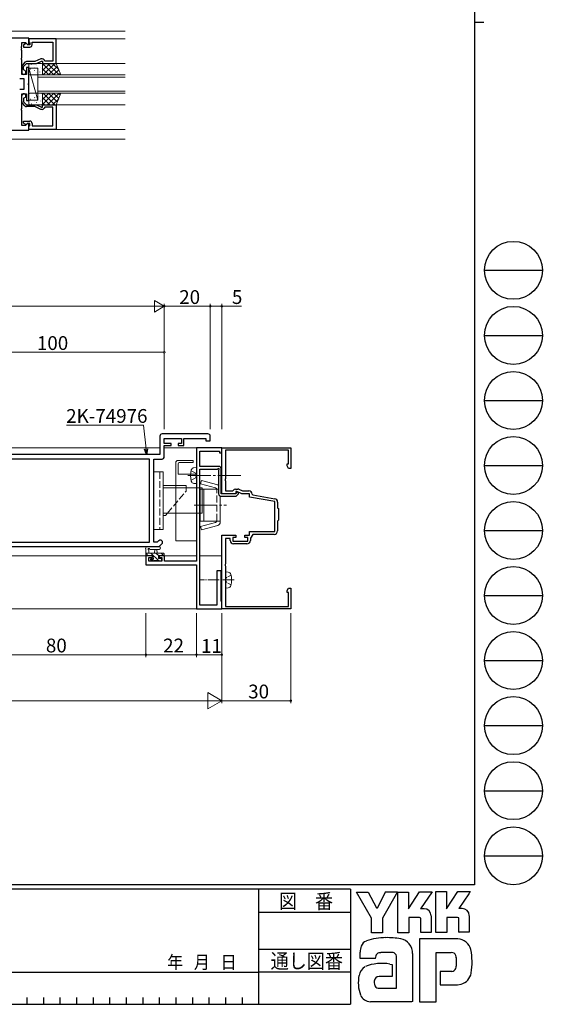
# Model space of a CAD drawing. Extents: x 0 to 1133, y 0 to 806.
# Drawn here: x 906 to 1133, y 0 to 428 of the extents above; entities that cross this region are included whole.
import ezdxf

# ---------------------------------------------------------------- set-up
doc = ezdxf.new("R2010")
doc.units = 0
doc.linetypes.add('YCENTER_1', pattern=[13, 10, -1, 1, -1])
doc.linetypes.add('YHIDDEN_1', pattern=[4, 3, -1])
for name, color, linetype, lineweight in [('YKK_11', 7, 'CONTINUOUS', 30), ('YKK_12', 2, 'CONTINUOUS', 13), ('YKK_13', 4, 'CONTINUOUS', 13), ('YKK_D', 6, 'CONTINUOUS', 13)]:
    doc.layers.add(name, color=color, linetype=linetype, lineweight=lineweight)
doc.layers.add('YKK_ZWAK', color=7, linetype='CONTINUOUS')
doc.styles.get("Standard").update_dxf_attribs({"font": 'ROMANS.SHX', "bigfont": 'EXTFONT.SHX'})
doc.styles.add('YKK_OSSTYLE1', font='romans.shx', dxfattribs={"width": 0.9, "bigfont": 'EXTFONT.SHX'})

# ---------------------------------------------------------------- blocks, each defined once
blk = doc.blocks.new('A201')
at = {"layer": 'YKK_ZWAK', "color": 254, "linetype": 'Continuous'}
for p, q in [((571, 410), (571, 35)), ((571, 222.5), (573, 222.5)), ((571, 35), (21, 35)), ((544, 34), (21, 34)), ((524, 34), (524, 9)), ((544, 34), (544, 9)), ((548.59, 27.71), (545.31, 33.35)), ((545.31, 33.35), (547.82, 33.35)), ((547.82, 33.35), (549.62, 29.99)), ((551.6, 33.43), (549.77, 29.88)), ((554.19, 33.43), (550.95, 27.7)), ((551.6, 33.43), (554.19, 33.43)), ((554.33, 24.55), (554.33, 33.41)), ((554.33, 33.41), (556.63, 33.41)), ((556.63, 29.77), (559.04, 33.45)), ((556.63, 33.41), (556.63, 29.77)), ((559.04, 33.45), (561.77, 33.45)), ((561.77, 33.45), (559.24, 29.78)), ((562.55, 24.63), (562.55, 33.49)), ((562.55, 33.49), (564.89, 33.49)), ((564.89, 29.78), (567.34, 33.49)), ((564.89, 33.49), (564.89, 29.78)), ((567.34, 33.49), (570.04, 33.49)), ((569.77, 33.02), (567.54, 29.84)), ((570.04, 33.49), (569.77, 33.02)), ((549.62, 29.99), (549.77, 29.88)), ((558.98, 27.87), (556.7, 27.87)), ((556.7, 27.87), (556.7, 24.55)), ((559.29, 27.75), (558.98, 27.87)), ((559.99, 29.78), (559.24, 29.78)), ((561.53, 28.24), (561.53, 24.61)), ((567.26, 27.89), (564.99, 27.89)), ((564.99, 27.89), (564.99, 24.63)), ((567.57, 27.77), (567.26, 27.89)), ((568.29, 29.84), (567.54, 29.84)), ((569.83, 28.24), (569.83, 24.65)), ((548.59, 24.53), (548.59, 27.71)), ((550.95, 27.7), (550.95, 24.53)), ((559.29, 24.61), (559.29, 27.75)), ((567.57, 24.65), (567.57, 27.77)), ((550.95, 24.53), (548.59, 24.53)), ((556.7, 24.55), (554.33, 24.55)), ((561.53, 24.61), (559.29, 24.61)), ((564.99, 24.63), (562.55, 24.63)), ((567.57, 24.68), (567.61, 24.65)), ((569.83, 24.65), (567.57, 24.65)), ((559.02, 23.22), (559.02, 9.57)), ((567.3, 23.22), (559.02, 23.22)), ((524, 21), (544, 21)), ((546.08, 18.95), (546.08, 20.33)), ((553.25, 20.28), (550.61, 20.23)), ((554.02, 12.52), (554.02, 19.47)), ((557.51, 20.01), (557.51, 9.59)), ((562.61, 9.57), (562.61, 20.24)), ((562.61, 20.24), (565.93, 20.24)), ((549.41, 18.95), (546.08, 18.95)), ((552.55, 17.73), (553.05, 17.62)), ((553.05, 17.62), (553.05, 15.05)), ((566.98, 19.17), (566.99, 17.29)), ((452, 16), (524, 16)), ((553.05, 15.05), (550.2, 15.05)), ((566.01, 16.15), (563.48, 16.15)), ((563.48, 16.15), (563.48, 13.2)), ((563.48, 13.2), (567.28, 13.2)), ((567.28, 13.2), (568.06, 13.37)), ((550, 12.52), (554.02, 12.52)), ((553.71, 12.52), (553.96, 12.52)), ((554.02, 12.52), (554.02, 12.52)), ((21, 9), (544, 9)), ((549.41, 9.53), (548.34, 9.53)), ((557.28, 9.55), (549.41, 9.53)), ((557.51, 9.59), (557.28, 9.55)), ((559.02, 9.57), (562.05, 9.57)), ((562.05, 9.57), (562.61, 9.57))]:
    blk.add_line(p, q, dxfattribs=at)
at = {"layer": 'YKK_ZWAK', "color": 8, "linetype": 'Continuous'}
for p, q in [((573.13, 168.56), (585.73, 168.56)), ((573.13, 154.42), (585.73, 154.42)), ((573.13, 140.28), (585.73, 140.28)), ((573.13, 126.14), (585.73, 126.14)), ((573.13, 112), (585.73, 112)), ((573.13, 97.86), (585.73, 97.86)), ((573.13, 83.72), (585.73, 83.72)), ((573.13, 69.58), (585.73, 69.58)), ((573.13, 55.44), (585.73, 55.44)), ((573.13, 41.3), (585.73, 41.3))]:
    blk.add_line(p, q, dxfattribs=at)
at = {"layer": 'YKK_ZWAK', "color": 131, "linetype": 'Continuous'}
for p, q in [((524, 29), (544, 29)), ((544, 16), (524, 16)), ((473.6, 10.5), (473.6, 9)), ((477.2, 10.5), (477.2, 9)), ((480.8, 10.5), (480.8, 9)), ((484.4, 10.5), (484.4, 9)), ((488, 10.5), (488, 9)), ((491.6, 10.5), (491.6, 9)), ((495.2, 10.5), (495.2, 9)), ((498.8, 10.5), (498.8, 9)), ((502.4, 10.5), (502.4, 9)), ((506, 10.5), (506, 9)), ((509.6, 10.5), (509.6, 9)), ((513.2, 10.5), (513.2, 9)), ((516.8, 10.5), (516.8, 9)), ((520.4, 10.5), (520.4, 9))]:
    blk.add_line(p, q, dxfattribs=at)
at = {"layer": 'YKK_ZWAK', "color": 8, "linetype": 'Continuous'}
for centre in [(579.43, 168.56), (579.43, 154.42), (579.43, 140.28), (579.43, 126.14), (579.43, 112), (579.43, 97.86), (579.43, 83.72), (579.43, 69.58), (579.43, 55.44), (579.43, 41.3)]:
    blk.add_circle(centre, 6.3, dxfattribs=at)
at = {"layer": 'YKK_ZWAK', "color": 254, "linetype": 'Continuous'}
for centre, radius, start, end in [((559.99, 28.24), 1.54, 0.0017, 89.996), ((568.29, 28.29), 1.54, 0.0017, 89.996), ((549.69, 20.31), 3.6, 158.4108, 179.7178), ((548, 21.1), 1.75, 109.0213, 161.5126), ((551.66, 10.86), 12.63, 89.8916, 109.3085), ((552.03, 8.67), 14.82, 78.7801, 91.4694), ((554.38, 20.07), 3.18, 40.6642, 80.3169), ((554.22, 20.08), 3.29, 358.7806, 38.7656), ((567.19, 20.11), 3.1, 14.4457, 87.0875), ((550.91, 18.99), 1.51, 138.4638, 181.7136), ((550.51, 19.02), 1.21, 85.5055, 126.7804), ((552.9, 19.18), 1.16, 14.7552, 72.4499), ((566.05, 19.37), 0.878, 16.4312, 96.9166), ((564.38, 18.85), 2.62, 4.9342, 17.0355), ((555.55, 18.15), 14.9, 350.9903, 10.6762), ((548.59, 14.77), 2.79, 121.8271, 169.0847), ((550.8, 8.39), 9.51, 79.381, 112.0583), ((564.36, 17.54), 2.64, 343.6902, 354.7536), ((553.61, 13.72), 7.92, 168.7637, 199.8008), ((550.21, 14.01), 1.03, 90.3395, 178.0364), ((566.01, 17.08), 0.933, 269.9547, 342.9014), ((567.24, 16.32), 3.07, 285.4429, 349.9045), ((550.84, 13.77), 1.69, 171.082, 216.7192), ((548.6, 12.25), 2.73, 207.3144, 263.5946), ((550.18, 13.6), 1.09, 230.9728, 260.7549)]:
    blk.add_arc(centre, radius, start, end, dxfattribs=at)
at = {"layer": 'YKK_ZWAK', "color": 131, "linetype": 'Continuous', "style": 'YKK_OSSTYLE1', "width": 0.9}
for s, height, p in [('図\u3000番', 3.2, (528.43, 29.81)), ('年   月   日', 2.828, (504.13, 16.74)), ('通し図番', 3.2, (526.63, 16.8))]:
    blk.add_text(s, height=height, dxfattribs=at).set_placement(p)

msp = doc.modelspace()

# ---------------------------------------------------------------- linework, layer by layer
at = {"layer": 'YKK_11', "color": 0, "linetype": 'ByBlock', "lineweight": -2, "ltscale": 0.5}
for p, q in [((910, 420.09), (824.3, 420.09)), ((910, 417.29), (910, 420.09)), ((922, 419.79), (910, 419.79)), ((910, 419.79), (910, 418.59)), ((922, 409.09), (922, 419.79)), ((906.88, 416.37), (907, 416.55)), ((906.88, 415.82), (906.88, 416.37)), ((907, 415.64), (906.88, 415.82)), ((906.88, 415.37), (907, 415.55)), ((906.88, 414.82), (906.88, 415.37)), ((907, 416.55), (907, 418.16)), ((907, 418.16), (908.61, 418.16)), ((907, 415.55), (907, 415.64)), ((908.74, 417.69), (907.7, 417.09)), ((907.7, 417.09), (907.7, 416.19)), ((907.7, 416.19), (910.5, 416.19)), ((908.61, 418.16), (909.63, 417.14)), ((909.05, 417.69), (908.74, 417.69)), ((909.55, 417.19), (909.05, 417.69)), ((910.5, 417.19), (909.55, 417.19)), ((909.63, 417.14), (910, 417.29)), ((910, 418.59), (910.3, 418.29)), ((910.3, 418.29), (910.5, 418.09)), ((910.5, 418.09), (910.5, 417.19)), ((911.5, 417.19), (911.5, 418.29)), ((911.5, 418.29), (920.5, 418.29)), ((920.5, 418.29), (920.5, 410.09)), ((907, 414.64), (906.88, 414.82)), ((906.88, 411.37), (907, 411.55)), ((906.88, 410.82), (906.88, 411.37)), ((907, 411.55), (907, 414.64)), ((915.28, 411.09), (912.7, 409.89)), ((915.85, 411.09), (915.28, 411.09)), ((907, 410.64), (906.88, 410.82)), ((907, 404.29), (907, 410.64)), ((907, 407.72), (907, 405.19)), ((908.35, 409.57), (907.27, 408.39)), ((907.8, 407.79), (909, 409.09)), ((907.8, 406.38), (907.8, 407.79)), ((909, 409.09), (913.36, 409.09)), ((910, 407.29), (909, 407.29)), ((909, 407.29), (909, 404.29)), ((912.7, 409.89), (909.09, 409.89)), ((910, 400.55), (910, 407.29)), ((913.36, 409.09), (915.5, 410.09)), ((915.5, 410.09), (916, 410.09)), ((916, 410.09), (916, 409.09)), ((916, 409.09), (922, 409.09)), ((917, 410.09), (916.71, 410.59)), ((920.5, 410.09), (917, 410.09)), ((909, 404.29), (907, 404.29)), ((908.05, 406.08), (907.8, 406.38)), ((908.07, 402.36), (906.07, 402.36)), ((908.07, 397.82), (908.07, 402.36)), ((909.88, 400.37), (910, 400.55)), ((909.88, 399.82), (909.88, 400.37)), ((910, 399.64), (909.88, 399.82)), ((910, 392.89), (910, 399.64)), ((906.07, 397.82), (908.07, 397.82)), ((907, 389.55), (907, 395.89)), ((907, 395.89), (909, 395.89)), ((907, 392.47), (907, 394.99)), ((908.05, 394.11), (907.8, 393.81)), ((909, 395.89), (909, 392.89)), ((908.35, 390.62), (907.27, 391.79)), ((907.8, 393.81), (907.8, 392.39)), ((907.8, 392.39), (909, 391.09)), ((909, 392.89), (910, 392.89)), ((909, 391.09), (913.36, 391.09)), ((912.7, 390.29), (909.09, 390.29)), ((915.28, 389.09), (912.7, 390.29)), ((913.36, 391.09), (915.5, 390.09)), ((915.5, 390.09), (916, 390.09)), ((916, 390.09), (916, 391.09)), ((916, 391.09), (922, 391.09)), ((917, 390.09), (916.71, 389.59)), ((920.5, 390.09), (917, 390.09)), ((920.5, 381.89), (920.5, 390.09)), ((922, 391.09), (922, 380.39)), ((906.88, 389.37), (907, 389.55)), ((906.88, 388.82), (906.88, 389.37)), ((907, 388.64), (906.88, 388.82)), ((907, 382.02), (907, 388.64)), ((915.85, 389.09), (915.28, 389.09)), ((908.61, 382.02), (907, 382.02)), ((907.7, 383.09), (907.7, 383.99)), ((907.7, 383.99), (910.5, 383.99)), ((908.74, 382.49), (907.7, 383.09)), ((909.63, 383.05), (908.61, 382.02)), ((909.05, 382.49), (908.74, 382.49)), ((909.55, 382.99), (909.05, 382.49)), ((910.5, 382.99), (909.55, 382.99)), ((910, 382.89), (909.63, 383.05)), ((910, 380.09), (910, 382.89)), ((910, 381.59), (910.3, 381.89)), ((910, 380.39), (910, 381.59)), ((910.3, 381.89), (910.5, 382.09)), ((910.5, 382.09), (910.5, 382.99)), ((911.5, 382.99), (911.5, 381.89)), ((911.5, 381.89), (920.5, 381.89)), ((823.93, 380.09), (910, 380.09)), ((922, 380.39), (910, 380.39)), ((967.07, 247), (967.07, 239)), ((988, 248), (968.07, 248)), ((969, 243.8), (969, 246.07)), ((969, 246.07), (976.5, 246.07)), ((976.5, 246.07), (976.5, 243.8)), ((977.5, 243), (977.5, 246.07)), ((977.5, 246.07), (987.07, 246.07)), ((987.07, 246.07), (987.07, 245)), ((987.07, 245), (989, 245)), ((989, 245), (989, 247)), ((972, 243.8), (969, 243.8)), ((969, 238.07), (969, 243)), ((969, 243), (972, 243)), ((972, 243), (972, 243.8)), ((976.5, 243.8), (975, 243.8)), ((975, 243.8), (975, 243)), ((975, 243), (977.5, 243)), ((994, 242), (983, 242)), ((983, 242), (983, 192.6)), ((984.5, 233.9), (984.5, 240.5)), ((984.5, 240.5), (993, 240.5)), ((993, 240.5), (993, 239.8)), ((993, 239.8), (994, 239.8)), ((994, 239.8), (994, 242)), ((994.06, 222), (994.06, 242)), ((994.06, 242), (1024.06, 242)), ((1023.06, 241), (995.66, 241)), ((995.66, 241), (995.66, 228.46)), ((1023.06, 235), (1023.06, 241)), ((1024.06, 242), (1024.06, 233)), ((967.07, 239), (881, 239)), ((962.57, 237.07), (889.8, 237.07)), ((962.57, 200.93), (962.57, 237.07)), ((964.5, 230.46), (964.5, 237.07)), ((964.5, 237.07), (968, 237.07)), ((992.7, 233.9), (984.5, 233.9)), ((984.5, 173.5), (984.5, 232.6)), ((984.5, 232.6), (992.08, 232.6)), ((992.08, 232.6), (992.34, 232.75)), ((992.75, 232.34), (992.6, 232.08)), ((992.6, 232.08), (992.6, 222)), ((993.7, 222), (993.7, 232.9)), ((1022.43, 234.1), (1022.43, 235)), ((1022.43, 235), (1023.06, 235)), ((1023.06, 233), (1022.43, 234.1)), ((1024.06, 233), (1023.06, 233)), ((964.38, 230.28), (964.5, 230.46)), ((964.38, 229.73), (964.38, 230.28)), ((964.5, 229.55), (964.38, 229.73)), ((964.5, 219.46), (964.5, 229.55)), ((995.66, 228.46), (995.54, 228.28)), ((995.54, 228.28), (995.54, 227.73)), ((995.54, 227.73), (995.66, 227.55)), ((995.66, 227.55), (995.66, 223.2)), ((995.66, 223.2), (998.86, 223.2)), ((998.86, 223.2), (999.04, 223.5)), ((999.9, 224), (1001.04, 224)), ((1000.56, 223), (1000.06, 223)), ((1000.06, 223), (1000.06, 222)), ((1000.39, 222.83), (1000.2, 222.71)), ((1000.2, 222.71), (1000.2, 222.3)), ((1001.2, 222.45), (1000.39, 222.83)), ((1002.71, 222), (1000.56, 223)), ((1001.46, 223.91), (1002.97, 223.2)), ((1002.97, 223.2), (1005.76, 223.2)), ((964.38, 219.28), (964.5, 219.46)), ((964.38, 218.73), (964.38, 219.28)), ((964.5, 218.55), (964.38, 218.73)), ((964.5, 208.46), (964.5, 218.55)), ((993.6, 221), (1000.31, 221)), ((999.9, 222), (993.7, 222)), ((1000.06, 222), (994.06, 222)), ((1000.2, 222.3), (999.9, 222)), ((1000.31, 221), (1001.2, 221.89)), ((1001.2, 221.89), (1001.2, 222.45)), ((1006.06, 222), (1002.71, 222)), ((1006.06, 220.5), (1006.06, 222)), ((1017.06, 218.56), (1006.06, 220.5)), ((1007.26, 221.75), (1007.51, 221.47)), ((1007.51, 221.47), (1017.02, 219.79)), ((1017.06, 205.5), (1017.06, 218.56)), ((1018.26, 218.31), (1018.26, 215.9)), ((1018.26, 215.9), (1018.66, 215.5)), ((1018.66, 215.5), (1018.66, 210.5)), ((1018.66, 210.5), (1018.26, 210.1)), ((1018.26, 210.1), (1018.26, 205.8)), ((964.38, 208.28), (964.5, 208.46)), ((964.38, 207.73), (964.38, 208.28)), ((964.5, 207.55), (964.38, 207.73)), ((964.5, 200.93), (964.5, 207.55)), ((1006.06, 204), (1006.06, 205.5)), ((1006.06, 205.5), (1017.06, 205.5)), ((966.55, 201.59), (965.9, 200.93)), ((994.06, 172), (994.06, 204)), ((994.06, 204), (1000.06, 204)), ((997.66, 202.5), (995.66, 202.5)), ((995.66, 202.5), (995.66, 191.46)), ((997.66, 201.7), (997.66, 202.5)), ((1000.06, 203), (998.86, 203)), ((998.86, 203), (998.86, 201.4)), ((998.86, 201.4), (1005.26, 201.4)), ((1000.06, 204), (1000.06, 203)), ((1004.06, 203), (1004.06, 204)), ((1004.06, 204), (1006.06, 204)), ((1005.26, 203), (1004.06, 203)), ((1005.26, 201.4), (1005.26, 203)), ((1007.56, 204.3), (1006.46, 202.73)), ((1006.46, 202.73), (1006.46, 201.7)), ((1016.76, 204.3), (1007.56, 204.3)), ((881, 199), (966.7, 199)), ((889.67, 200.93), (962.57, 200.93)), ((889.67, 200.93), (962.57, 200.93)), ((965.9, 200.93), (964.5, 200.93)), ((966.7, 199), (967.92, 200.22)), ((1004.96, 200.2), (999.16, 200.2)), ((963.8, 195), (961, 195)), ((961, 195), (961, 191.1)), ((962.2, 192.6), (962.2, 194.2)), ((962.2, 194.2), (963.8, 194.2)), ((963.8, 194.2), (963.8, 195)), ((969.1, 195), (966.8, 195)), ((966.8, 195), (966.8, 194.2)), ((966.8, 194.2), (967.9, 194.2)), ((967.9, 194.2), (967.9, 192.6)), ((969.1, 192.6), (969.1, 195)), ((961, 191.1), (983, 191.1)), ((967.9, 192.6), (962.2, 192.6)), ((983, 192.6), (969.1, 192.6)), ((983, 191.1), (983, 172)), ((993.8, 188.5), (991.8, 188.5)), ((991.8, 188.5), (991.8, 173.5)), ((993.8, 184.96), (993.8, 188.5)), ((995.66, 191.46), (995.54, 191.28)), ((995.54, 191.28), (995.54, 190.73)), ((995.54, 190.73), (995.66, 190.55)), ((995.66, 190.55), (995.66, 173)), ((993.68, 184.78), (993.8, 184.96)), ((993.68, 184.23), (993.68, 184.78)), ((993.8, 184.05), (993.68, 184.23)), ((993.8, 178.46), (993.8, 184.05)), ((1022.43, 179.91), (1023.06, 181)), ((1022.43, 179), (1022.43, 179.91)), ((1023.06, 181), (1024.06, 181)), ((1024.06, 181), (1024.06, 172)), ((993.68, 178.28), (993.8, 178.46)), ((993.68, 177.73), (993.68, 178.28)), ((993.8, 177.55), (993.68, 177.73)), ((993.8, 175.3), (993.8, 177.55)), ((1023.06, 179), (1022.43, 179)), ((1023.06, 173), (1023.06, 179)), ((983, 172), (994, 172)), ((991.8, 173.5), (984.5, 173.5)), ((993.9, 175.13), (993.8, 175.3)), ((994, 174.96), (993.9, 175.13)), ((994, 172), (994, 174.96)), ((1024.06, 172), (994.06, 172)), ((995.66, 173), (1023.06, 173))]:
    msp.add_line(p, q, dxfattribs=at)
for centre, radius, start, end in [((910.5, 417.19), 1, 270, 360), ((915.85, 410.09), 1, 30, 90), ((908, 407.72), 1, 137.2906, 180), ((909.09, 408.89), 1, 90, 137.2906), ((907.9, 405.19), 0.9, 180, 80.4059), ((907.9, 394.99), 0.9, 279.5941, 180), ((908, 392.47), 1, 180, 222.7094), ((909.09, 391.29), 1, 222.7094, 270), ((915.85, 390.09), 1, 270, 330), ((910.5, 382.99), 1, 0, 90), ((968.07, 247), 1, 90, 180), ((988, 247), 1, 0, 90), ((968, 238.07), 1, 270, 360), ((992.6, 232.6), 0.3, 300, 150), ((992.7, 232.9), 1, 0, 90), ((999.9, 223), 1, 90, 150), ((1001.04, 223), 1, 65.0001, 90), ((1005.76, 221.7), 1.5, 1.8726, 90), ((993.6, 222), 1, 180, 270), ((1016.76, 218.31), 1.5, 0, 80), ((1016.76, 205.8), 1.5, 270, 360), ((967.24, 200.9), 0.965, 315, 135), ((999.16, 201.7), 1.5, 180, 270), ((1004.96, 201.7), 1.5, 270, 360)]:
    msp.add_arc(centre, radius, start, end, dxfattribs=at)
at = {"layer": 'YKK_12'}
for p, q in [((815, 423.09), (952, 423.09)), ((952, 419.79), (910, 419.79)), ((952, 409.09), (922, 409.09)), ((952, 404.09), (914, 404.09)), ((914, 404.09), (914, 396.09)), ((914, 403.09), (952, 403.09)), ((952, 397.09), (914, 397.09)), ((914, 396.09), (952, 396.09)), ((952, 391.09), (922, 391.09)), ((952, 380.39), (910, 380.39)), ((823.93, 376.09), (952, 376.09)), ((967.07, 242), (820, 242)), ((969, 242), (994, 242)), ((964.1, 195), (820, 195)), ((983, 195), (966.5, 195)), ((984.63, 195), (994, 195)), ((994, 172), (820, 172))]:
    msp.add_line(p, q, dxfattribs=at)
at = {"layer": 'YKK_13'}
for p, q in [((910, 404.59), (910, 408.59)), ((910, 407.09), (914, 407.09)), ((910, 393.09), (910, 407.09)), ((910, 407.09), (914, 393.09)), ((910.5, 409.09), (915.5, 409.09)), ((911.13, 408.7), (911.15, 408.65)), ((911.34, 407.09), (911.35, 407.08)), ((912.33, 407.5), (912.42, 407.45)), ((913.32, 408.05), (913.34, 408.01)), ((913.33, 408.91), (913.33, 408.9)), ((914, 407.09), (914, 393.09)), ((915.21, 407.46), (915.23, 407.42)), ((915.53, 406.93), (915.54, 406.93)), ((916, 408.22), (916.87, 409.09)), ((916, 405.98), (919.12, 409.09)), ((922, 409.09), (916, 409.09)), ((916, 409.09), (916, 404.09)), ((916, 409.02), (920.93, 404.09)), ((916, 408.59), (916, 404.59)), ((916, 406.78), (918.69, 404.09)), ((916.36, 404.09), (921.36, 409.09)), ((918.18, 409.09), (923.18, 404.09)), ((918.61, 404.09), (922.46, 407.95)), ((920.42, 409.09), (923.05, 406.46)), ((924, 404.09), (922, 409.09)), ((915.5, 404.09), (910.5, 404.09)), ((910.7, 406.62), (910.72, 406.57)), ((912.59, 406.03), (912.61, 405.98)), ((913.51, 405.15), (913.52, 405.14)), ((914.78, 405.38), (914.8, 405.34)), ((916, 404.53), (916.44, 404.09)), ((916, 404.09), (924, 404.09)), ((920.85, 404.09), (923.1, 406.34)), ((923.1, 404.09), (923.74, 404.74)), ((910, 395.59), (910, 391.59)), ((915.5, 396.09), (910.5, 396.09)), ((912.59, 394.16), (912.61, 394.2)), ((913.51, 395.04), (913.52, 395.05)), ((914.78, 394.8), (914.8, 394.85)), ((916, 395.65), (916.44, 396.09)), ((916, 393.41), (918.69, 396.09)), ((916, 391.16), (920.93, 396.09)), ((916, 391.09), (916, 396.09)), ((916, 396.09), (924, 396.09)), ((916, 391.59), (916, 395.59)), ((916, 394.21), (919.12, 391.09)), ((916.36, 396.09), (921.36, 391.09)), ((918.18, 391.09), (923.18, 396.09)), ((918.61, 396.09), (922.46, 392.24)), ((920.85, 396.09), (923.1, 393.85)), ((924, 396.09), (922, 391.09)), ((923.1, 396.09), (923.74, 395.45)), ((914, 393.09), (910, 393.09)), ((910.5, 391.09), (915.5, 391.09)), ((910.7, 393.57), (910.72, 393.61)), ((911.13, 391.49), (911.15, 391.54)), ((911.34, 393.1), (911.35, 393.1)), ((912.33, 392.69), (912.42, 392.74)), ((913.32, 392.14), (913.34, 392.18)), ((913.33, 391.28), (913.33, 391.29)), ((915.21, 392.73), (915.23, 392.77)), ((915.53, 393.25), (915.54, 393.26)), ((916, 391.97), (916.87, 391.09)), ((922, 391.09), (916, 391.09)), ((920.42, 391.09), (923.05, 393.73)), ((974, 201.5), (974, 235.5)), ((975, 236.5), (981.5, 236.5)), ((981.5, 235.5), (975.5, 235.5)), ((981.5, 236.5), (981.5, 235.5)), ((968.5, 231.5), (964.5, 231.5)), ((964.5, 231.5), (964.5, 206.5)), ((968.5, 231.5), (968.5, 206.5)), ((975, 235), (975, 230.5)), ((983, 233.4), (981.88, 233.31)), ((983, 226.4), (983, 233.4)), ((975, 230.5), (983, 230.5)), ((983, 230.5), (983, 201.5)), ((984.73, 226.26), (985.12, 227.71)), ((992.22, 225.8), (985.12, 227.71)), ((978.5, 225.5), (968.5, 225.5)), ((985.5, 224.5), (968.5, 224.5)), ((978.5, 225.5), (978.5, 224.5)), ((983, 226.4), (981.88, 226.5)), ((984.63, 210), (984.63, 224)), ((984.63, 224), (992.6, 224)), ((991.27, 224.5), (984.73, 226.26)), ((985.5, 224.5), (985.5, 213.5)), ((986.13, 210), (986.13, 224)), ((993.33, 209.65), (993.33, 221.04)), ((985.5, 213.5), (968.5, 213.5)), ((969.5, 212.5), (968.5, 212.5)), ((969.5, 212.5), (970.35, 213.5)), ((993.33, 210), (984.63, 210)), ((968.5, 206.5), (964.5, 206.5)), ((991.27, 209.5), (984.73, 207.75)), ((984.73, 207.75), (985.12, 206.3)), ((992.22, 208.2), (985.12, 206.3)), ((983, 201.5), (974, 201.5)), ((960.85, 198.24), (961.05, 198.8)), ((961, 197.98), (960.85, 198.24)), ((961, 195), (961, 197.98)), ((961.05, 198.8), (961.33, 198.9)), ((961.33, 198.9), (961.56, 199)), ((961.56, 199), (966.72, 199)), ((962.05, 197.64), (962.2, 197.38)), ((962.2, 197.38), (962.2, 196.2)), ((962.76, 197.8), (962.48, 198)), ((966.72, 197.8), (962.76, 197.8)), ((964.7, 196.2), (964.84, 197.8)), ((964.84, 197.8), (965.75, 197.8)), ((965.75, 197.8), (965.9, 196.2)), ((968.6, 196.2), (961, 196.2)), ((962.03, 195.05), (961, 196.09)), ((961.9, 195), (961, 195)), ((962.1, 195.2), (961.9, 195)), ((964.1, 195.2), (962.1, 195.2)), ((962.94, 193.43), (963.1, 193.8)), ((963.67, 192.7), (962.94, 193.43)), ((963.1, 193.8), (963.64, 193.8)), ((966.43, 192.9), (963.13, 196.2)), ((964.38, 192.7), (963.28, 193.8)), ((963.64, 193.8), (963.89, 193.67)), ((964.4, 192.7), (963.67, 192.7)), ((964.1, 194.27), (964.1, 195.2)), ((964.23, 194.01), (964.1, 194.27)), ((964.6, 192.9), (964.4, 192.7)), ((966.7, 192.9), (964.6, 192.9)), ((966.5, 195.08), (965.37, 196.2)), ((966.5, 193.8), (966.5, 195.2)), ((966.5, 195.2), (967.8, 195.2)), ((967.7, 193.8), (966.5, 193.8)), ((966.7, 192.9), (966.9, 192.7)), ((966.9, 192.7), (967.4, 192.7)), ((967.4, 192.7), (967.7, 193)), ((968.76, 195.06), (967.62, 196.2)), ((967.7, 193), (967.7, 193.8)), ((967.8, 195.2), (968, 195)), ((968, 195), (968.9, 195)), ((968.9, 195.9), (968.6, 196.2)), ((968.9, 195), (968.9, 195.9))]:
    msp.add_line(p, q, dxfattribs=at)
at = {"layer": 'YKK_13', "linetype": 'YHIDDEN_1'}
for p, q in [((967, 231.5), (967, 206.5)), ((980.64, 231.95), (982.45, 231.05)), ((980.64, 227.85), (982.45, 228.76)), ((982.45, 231.05), (983.06, 229.9)), ((982.45, 228.76), (983.06, 229.9)), ((970.35, 213.5), (978.5, 223.1)), ((978.5, 224.5), (978.5, 223.1)), ((991.83, 210.23), (991.83, 223.78))]:
    msp.add_line(p, q, dxfattribs=at)
at = {"layer": 'YKK_13', "linetype": 'YCENTER_1'}
for p, q in [((979.25, 229.9), (1002.93, 229.9)), ((981.95, 217), (996.01, 217))]:
    msp.add_line(p, q, dxfattribs=at)
at = {"layer": 'YKK_13', "linetype": 'YCENTER_1', "ltscale": 0.5}
msp.add_line((999.42, 184.5), (984.74, 184.5), dxfattribs=at)
at = {"layer": 'YKK_13', "linetype": 'YHIDDEN_1', "ltscale": 0.5}
for p, q in [((996.21, 185.65), (995.6, 184.5)), ((996.21, 183.36), (995.6, 184.5)), ((998.03, 186.55), (996.21, 185.65)), ((998.03, 182.45), (996.21, 183.36))]:
    msp.add_line(p, q, dxfattribs=at)
at = {"layer": 'YKK_13', "ltscale": 0.5}
for p, q in [((995.66, 188), (996.78, 187.91)), ((995.66, 188), (995.66, 181)), ((995.66, 181), (996.78, 181.1))]:
    msp.add_line(p, q, dxfattribs=at)
at = {"layer": 'YKK_13'}
for centre, radius, start, end in [((910.5, 408.59), 0.5, 90, 180), ((915.5, 408.59), 0.5, 360, 90), ((910.5, 404.59), 0.5, 180, 270), ((915.5, 404.59), 0.5, 270, 360), ((910.5, 395.59), 0.5, 90, 180), ((915.5, 395.59), 0.5, 360, 90), ((910.5, 391.59), 0.5, 180, 270), ((915.5, 391.59), 0.5, 270, 360), ((975, 235.5), 1, 90, 180), ((975.5, 235), 0.5, 90, 180), ((989.4, 229.9), 9, 164.1191, 195.8809), ((981.99, 232.01), 1.3, 95, 164.1191), ((981.99, 227.8), 1.3, 195.8809, 265), ((991.08, 223.78), 0.75, 0, 75), ((991.83, 224.36), 1.5, 59.1139, 75), ((991.08, 210.23), 0.75, 285, 0), ((991.83, 209.65), 1.5, 285, 0), ((962.2, 197.9), 0.3, 19.1898, 240), ((966.72, 198.4), 0.6, 270.0402, 90.0402), ((964.1, 193.8), 0.25, 213.0557, 56.9443)]:
    msp.add_arc(centre, radius, start, end, dxfattribs=at)
at = {"layer": 'YKK_13', "ltscale": 0.5}
for centre, radius, start, end in [((996.67, 186.61), 1.3, 15.8809, 85), ((989.26, 184.5), 9, 344.1191, 15.8809), ((996.67, 182.4), 1.3, 275, 344.1191)]:
    msp.add_arc(centre, radius, start, end, dxfattribs=at)
at = {"layer": 'YKK_D'}
for p, q in [((969, 303.5), (964.67, 306)), ((964.67, 306), (964.67, 301)), ((969, 250), (969, 304.5)), ((969, 250), (969, 304.5)), ((989, 250), (989, 304.5)), ((989, 250), (989, 304.5)), ((994, 250), (994, 304.5)), ((964, 303.5), (673, 303.5)), ((969, 303.5), (960.34, 303.5)), ((969, 303.5), (964.67, 301)), ((969, 303.5), (989, 303.5)), ((989, 303.5), (994, 303.5)), ((994, 303.5), (1002.6, 303.5)), ((869, 283.5), (969, 283.5)), ((969, 250), (969, 284.5)), ((959.87, 251.8), (926.49, 251.8)), ((961.03, 241.49), (959.87, 251.8)), ((961, 170), (961, 151)), ((961, 170), (961, 151)), ((983, 170), (983, 151)), ((983, 170), (983, 151)), ((994, 170), (994, 131)), ((994, 170), (994, 131)), ((994, 170), (994, 151)), ((1024, 170), (1024, 131)), ((881, 152), (961, 152)), ((983, 152), (961, 152)), ((994, 152), (983, 152)), ((994, 132), (987.94, 135.5)), ((987.94, 135.5), (987.94, 128.5)), ((651, 132), (987, 132)), ((994, 132), (981.88, 132)), ((994, 132), (987.94, 128.5)), ((1024, 132), (994, 132))]:
    msp.add_line(p, q, dxfattribs=at)
at = {"layer": 'YKK_D', "linetype": 'ByBlock', "lineweight": -2}
for p, q in [((961.31, 239), (960.37, 241.41)), ((961.31, 239), (961.03, 241.49)), ((961.7, 241.56), (961.31, 239))]:
    msp.add_line(p, q, dxfattribs=at)
at = {"layer": 'YKK_D', "linetype": 'ByBlock', "const_width": 0.85}
for points in [[(969.11, 303.5, 1), (968.89, 303.5, 1)], [(988.89, 303.5, 1), (989.11, 303.5, 1)], [(989.11, 303.5, 1), (988.89, 303.5, 1)], [(993.89, 303.5, 1), (994.11, 303.5, 1)], [(968.89, 283.5, 1), (969.11, 283.5, 1)], [(961.11, 152, 1), (960.89, 152, 1)], [(960.89, 152, 1), (961.11, 152, 1)], [(982.89, 152, 1), (983.11, 152, 1)], [(993.89, 152, 1), (994.11, 152, 1)], [(1023.89, 132, 1), (1024.11, 132, 1)]]:
    msp.add_lwpolyline(points, format="xyb", close=True, dxfattribs=at)

# ---------------------------------------------------------------- block references
at = {"layer": 'YKK_ZWAK', "xscale": 2, "yscale": 2, "zscale": 2}
msp.add_blockref('A201', (-38, -18), dxfattribs=at)

# ---------------------------------------------------------------- texts
at = {"layer": 'YKK_D'}
for s, p in [('20', (975.48, 304.5)), ('5', (998.4, 304.5)), ('100', (913.56, 284.5)), ('2K-74976', (926.29, 252.8)), ('80', (917.48, 153)), ('22', (968.48, 153)), ('11', (984.98, 152.8)), ('30', (1005.48, 133))]:
    msp.add_text(s, height=6, dxfattribs=at).set_placement(p)

doc.saveas('drawing.dxf')
